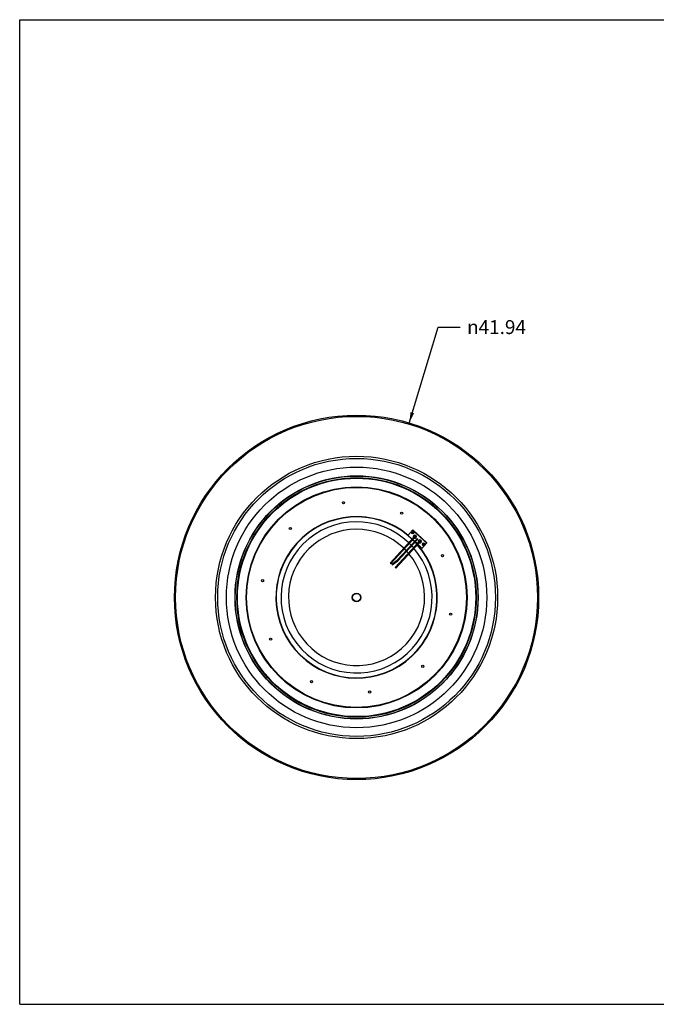
# Model space of a CAD drawing. Units: inches. Extents: x 0 to 11, y 0 to 8.5.
# Drawn here: x 0 to 5.5, y 0 to 8.5 of the extents above; entities that cross this region are included whole.
import ezdxf

# ---------------------------------------------------------------- set-up
doc = ezdxf.new("R2010")
doc.units = ezdxf.units.IN
doc.header["$LTSCALE"] = 0.605
doc.header["$MEASUREMENT"] = 0
doc.layers.get('0').update_dxf_attribs({"linetype": 'CONTINUOUS'})
doc.layers.add('02___PRT_ALL_AXES', color=7, linetype='CONTINUOUS')
doc.styles.get("Standard").update_dxf_attribs({"font": 'txt', "width": 0.8})
doc.styles.add('TEXTSTYLE_1', font='gdt', dxfattribs={"width": 0.8})
doc.dimstyles.new('DIMSTYLE_1', dxfattribs={"dimtxt": 0.12, "dimasz": 0.09375, "dimexe": 0.125, "dimexo": 0.0625, "dimgap": 0.09, "dimtad": 0, "dimtih": 1, "dimtoh": 1, "dimlfac": 13.333333, "dimzin": 4, "dimdsep": 46, "dimtxsty": 'Standard', "dimblk": '_FILLED', "dimblk1": '_FILLED', "dimblk2": '_FILLED', "dimcen": 0.09, "dimadec": 0, "dimazin": 0, "dimtfac": 1, "dimtofl": 0, "dimtmove": 0, "dimatfit": 2, "dimldrblk": '_FILLED', "dimfxl": 1, "dimtolj": 1, "dimtzin": 4, "dimarcsym": 0})

# ---------------------------------------------------------------- blocks, each defined once
blk = doc.blocks.new('_FILLED')
at = {"color": 0, "linetype": 'ByBlock'}
blk.add_solid([(0, 0), (-1, 0.167), (-1, -0.167)], dxfattribs=at)
blk = doc.blocks.new('*D1')
at = {"color": 7, "linetype": 'Continuous', "transparency": 16777216}
for p, q in [((3.365, 5.0183), (3.6149, 5.8462)), ((3.6149, 5.8462), (3.8049, 5.8462))]:
    blk.add_line(p, q, dxfattribs=at)
at = {"color": 7, "linetype": 'Continuous', "transparency": 16777216, "xscale": 0.09375, "yscale": 0.09375, "zscale": 0.09375, "rotation": 253.2029001445}
blk.add_blockref('_FILLED', (3.365, 5.0183), dxfattribs=at)
at = {"color": 7, "linetype": 'Continuous', "transparency": 16777216, "insert": (3.8649, 5.9062), "char_height": 0.12, "width": 0.64, "attachment_point": 1, "line_spacing_factor": 0.9, "style": 'TEXTSTYLE_1'}
blk.add_mtext('{\\Fgdt;n}\\Ftxt;41.94', dxfattribs=at)

msp = doc.modelspace()

# ---------------------------------------------------------------- linework, layer by layer
at = {"color": 7, "linetype": 'Continuous'}
for p, q in [((0, 0), (0, 8.5)), ((0, 8.5), (11, 8.5)), ((3.352, 4.04767), (3.39671, 4.09622)), ((3.39468, 4.09401), (3.51604, 3.98223)), ((3.39671, 4.09622), (3.51807, 3.98443)), ((3.19992, 3.80945), (3.41079, 4.03838)), ((3.20544, 3.80437), (3.41631, 4.0333)), ((3.2429, 3.76987), (3.45376, 3.9988)), ((3.43253, 4.01887), (3.26211, 3.83385)), ((3.43805, 4.01379), (3.26783, 3.82898)), ((3.38843, 4.01411), (3.352, 4.04767)), ((3.39047, 4.01632), (3.35403, 4.04988)), ((3.38965, 4.07358), (3.39175, 4.07587)), ((3.39307, 4.07043), (3.38965, 4.07358)), ((3.38992, 4.06701), (3.39307, 4.07043)), ((3.3922, 4.06491), (3.38992, 4.06701)), ((3.39175, 4.07587), (3.39517, 4.07271)), ((3.39535, 4.06833), (3.3922, 4.06491)), ((3.40992, 3.99432), (3.39395, 4.00903)), ((3.39517, 4.07271), (3.39832, 4.07614)), ((3.39877, 4.06518), (3.39535, 4.06833)), ((3.41195, 3.99653), (3.39598, 4.01124)), ((3.4006, 4.07403), (3.39745, 4.07061)), ((3.39745, 4.07061), (3.40087, 4.06746)), ((3.39832, 4.07614), (3.4006, 4.07403)), ((3.40087, 4.06746), (3.39877, 4.06518)), ((3.43805, 4.01379), (3.43253, 4.01887)), ((3.43785, 4.01856), (3.4373, 4.01906)), ((3.24841, 3.76479), (3.45928, 3.99372)), ((3.43141, 3.97453), (3.41544, 3.98924)), ((3.43344, 3.97674), (3.41747, 3.99145)), ((3.47336, 3.93589), (3.43692, 3.96945)), ((3.47539, 3.93809), (3.43896, 3.97165)), ((3.47336, 3.93589), (3.51807, 3.98443)), ((3.48331, 3.97712), (3.48541, 3.9794)), ((3.48673, 3.97397), (3.48331, 3.97712)), ((3.48358, 3.97054), (3.48673, 3.97397)), ((3.48586, 3.96844), (3.48358, 3.97054)), ((3.48541, 3.9794), (3.48883, 3.97625)), ((3.48901, 3.97186), (3.48586, 3.96844)), ((3.48883, 3.97625), (3.49198, 3.97967)), ((3.49243, 3.96871), (3.48901, 3.97186)), ((3.49426, 3.97757), (3.49111, 3.97415)), ((3.49111, 3.97415), (3.49453, 3.97099)), ((3.49198, 3.97967), (3.49426, 3.97757)), ((3.49453, 3.97099), (3.49243, 3.96871)), ((3.2138, 3.79863), (3.26212, 3.83383)), ((3.21813, 3.79268), (3.26728, 3.82849)), ((3.26735, 3.82853), (3.26545, 3.831)), ((3.26736, 3.82837), (3.26735, 3.82853)), ((3.19993, 3.80944), (3.20544, 3.80437)), ((3.2138, 3.79862), (3.21821, 3.79256)), ((3.2429, 3.76987), (3.24841, 3.76479)), ((0, 0), (11, 0))]:
    msp.add_line(p, q, dxfattribs=at)
for centre, radius in [((2.91049, 3.51261), 1.57301), ((2.91049, 3.51261), 1.56326), ((2.91049, 3.51261), 1.2), ((2.91049, 3.51261), 1.125), ((2.91049, 3.51261), 1.05), ((2.91049, 3.51261), 1.048), ((2.91049, 3.51261), 1.03394), ((2.91049, 3.51261), 1.02925), ((2.91049, 3.51261), 0.95425), ((2.91049, 3.51261), 0.94956), ((2.79743, 4.32982), 0.00937), ((3.29937, 4.2402), 0.00937), ((2.33868, 4.1073), 0.00937), ((3.39526, 4.07052), 0.01033), ((3.39526, 4.07052), 0.00986), ((3.48892, 3.97406), 0.01033), ((3.48892, 3.97406), 0.00986), ((3.65277, 3.87266), 0.00937), ((2.09833, 3.65762), 0.00937), ((2.91049, 3.5126), 0.0375), ((2.91049, 3.5126), 0.0345), ((3.72265, 3.3676), 0.00937), ((2.16821, 3.15255), 0.00937), ((3.4823, 2.91792), 0.00937), ((2.52161, 2.78501), 0.00937), ((3.02355, 2.69539), 0.00937)]:
    msp.add_circle(centre, radius, dxfattribs=at)
for centre, radius, start, end in [((2.91049, 3.51261), 0.69739, 50.458535, 40.772909), ((2.91049, 3.51261), 0.69469, 50.460476, 40.928777), ((2.91049, 3.51261), 0.6525, 46.317833, 40.512298), ((2.91049, 3.51261), 0.58814, 46.203893, 39.758356), ((3.41355, 4.03584), 0.0135, 243.537026, 211.168031), ((3.41355, 4.03584), 0.01273, 244.631164, 210.074727), ((3.41355, 4.03584), 0.00375, 317.352529, 137.352529), ((3.43501, 4.01658), 0.00337, 47.352529, 137.352529), ((3.43557, 4.01607), 0.00337, 317.771395, 47.352529), ((3.45652, 3.99626), 0.0135, 243.537026, 211.168031), ((3.45652, 3.99626), 0.01273, 244.631164, 210.074727), ((3.45652, 3.99626), 0.00375, 317.352529, 137.352529), ((2.91049, 3.51261), 0.58814, 43.355856, 45.474222), ((2.91049, 3.51261), 0.58814, 40.496441, 42.622333), ((2.91049, 3.51261), 0.6525, 43.74975, 45.658994), ((2.91049, 3.51261), 0.6525, 41.17421, 43.090253), ((2.91049, 3.51261), 0.69469, 41.550491, 43.001198), ((3.48527, 3.9699), 0.00754, 152.45189, 304.618983), ((3.37089, 3.90926), 0.13131, 216.301602, 216.58397)]:
    msp.add_arc(centre, radius, start, end, dxfattribs=at)
msp.add_open_spline([(3.26507, 3.83152), (3.26443, 3.83212), (3.26366, 3.83268), (3.26243, 3.83406), (3.26212, 3.83383)], degree=3, knots=[0, 0, 0, 0, 0.691636, 1, 1, 1, 1], dxfattribs=at)
at = {"layer": '02___PRT_ALL_AXES', "color": 7, "linetype": 'Continuous'}
msp.add_circle((2.91049, 3.51261), 1.21875, dxfattribs=at)

# ---------------------------------------------------------------- dimensions: what is measured, and where the dimension line sits
at = {"color": 7, "linetype": 'Continuous'}
dim = msp.add_diameter_dim_2p(p1=(3.36501, 5.01833), p2=(2.45597, 2.00688), text='%%c<>', dimstyle='DIMSTYLE_1', override={"dimpost": '<>'}, dxfattribs=at)
dim.commit()
dim.dimension.update_dxf_attribs({"geometry": '*D1', "text_midpoint": (4.1849, 5.84617), "dimtype": 163})

doc.saveas('drawing.dxf')
